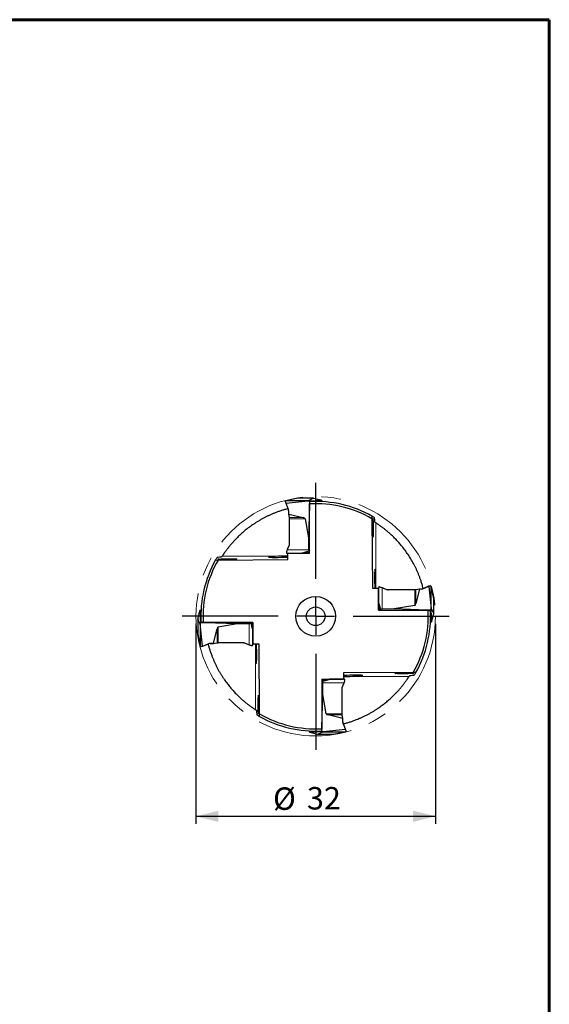
# Model space of a CAD drawing. Units: millimetres. Extents: x 15 to 204, y 6 to 291.
# Drawn here: x 133 to 204, y 160 to 291 of the extents above; entities that cross this region are included whole.
import ezdxf

# ---------------------------------------------------------------- set-up
doc = ezdxf.new("R2010")
doc.units = ezdxf.units.MM
doc.linetypes.add('CENTERX2', pattern=[20.32, 12.7, -2.54, 2.54, -2.54])
doc.layers.add('DÜNNE_LINIE', color=7, linetype='Continuous')
doc.styles.add('SLDTEXTSTYLE1', font='TXT', dxfattribs={"width": 0.75})
doc.dimstyles.new('SLDDIMSTYLE0', dxfattribs={"dimtxt": 3, "dimasz": 3, "dimexe": 0, "dimexo": 0.0625, "dimgap": 0.75, "dimtad": 1, "dimdec": 3, "dimrnd": 1e-09, "dimzin": 12, "dimdsep": 46, "dimtxsty": 'SLDTEXTSTYLE1', "dimsah": 1, "dimcen": 0.09, "dimadec": 0, "dimazin": 3, "dimtfac": 1, "dimtofl": 0, "dimtmove": 0, "dimatfit": 3, "dimfxl": 1, "dimfrac": 2, "dimtolj": 1, "dimtzin": 12, "dimarcsym": 0})

# ---------------------------------------------------------------- blocks, each defined once
blk = doc.blocks.new('_D_2')
at = {"layer": 'DÜNNE_LINIE', "color": 7}
for p, q in [((156.68, 210.7), (156.68, 183.96)), ((188.68, 210.7), (188.68, 183.96)), ((156.68, 184.96), (188.68, 184.96))]:
    blk.add_line(p, q, dxfattribs=at)
for points in [[(156.68, 184.96), (159.68, 184.21), (159.68, 185.71)], [(188.68, 184.96), (185.68, 185.71), (185.68, 184.21)]]:
    blk.add_solid(points, dxfattribs=at)
at = {"layer": 'DÜNNE_LINIE', "color": 7, "char_height": 3, "attachment_point": 1, "style": 'SLDTEXTSTYLE1'}
for s, insert in [('%%c', (166.98, 188.82, 0.1)), ('32', (171.5, 188.87, 0.1))]:
    blk.add_mtext(s, dxfattribs=dict(at, insert=insert))
blk = doc.blocks.new('SW_CENTERMARKSYMBOL_0')
at = {"layer": 'DÜNNE_LINIE', "color": 0}
for p, q in [((0, 5), (0, 17.85)), ((0, 0), (0, 2.5)), ((-5, 0), (-17.85, 0)), ((0, 0), (-2.5, 0)), ((0, 0), (0, -2.5)), ((0, 0), (2.5, 0)), ((5, 0), (17.85, 0)), ((0, -5), (0, -17.85))]:
    blk.add_line(p, q, dxfattribs=at)

msp = doc.modelspace()

# ---------------------------------------------------------------- linework, layer by layer
at = {"color": 7, "linetype": 'Continuous', "lineweight": 60}
for p, q in [((14.7199, 291.4435), (203.9022, 291.4435)), ((203.9022, 291.4435), (203.9022, 5.5565))]:
    msp.add_line(p, q, dxfattribs=at)
at = {"color": 7, "linetype": 'Continuous', "lineweight": 30}
for p, q in [((168.6282, 227.1063), (168.6165, 227.0343)), ((168.6212, 226.9964), (168.6683, 226.7963)), ((170.3473, 227.4665), (168.6556, 227.1314)), ((168.6558, 227.1273), (168.6585, 227.1273)), ((171.6471, 227.1449), (168.6585, 227.1273)), ((168.6685, 226.7956), (168.9992, 226.0003)), ((168.6988, 226.8171), (171.6938, 227.132)), ((172.3407, 227.4674), (170.3559, 227.4674)), ((171.6371, 227.1495), (172.3383, 227.4671)), ((171.6938, 227.132), (171.6471, 227.1449)), ((171.8171, 227.1001), (171.6938, 227.132)), ((171.8511, 226.5592), (171.7011, 222.1676)), ((173.4795, 227.1162), (171.817, 227.0413)), ((171.817, 227.0413), (171.8171, 227.1001)), ((171.852, 227.0074), (171.817, 227.0413)), ((173.4792, 227.175), (171.8171, 227.1001)), ((171.852, 227.0074), (171.8511, 226.5592)), ((171.8622, 224.7084), (171.8511, 226.5592)), ((171.9123, 227.0101), (171.852, 227.0074)), ((171.8622, 220.0974), (171.8622, 226.7231)), ((173.503, 227.0817), (172.6892, 227.0451)), ((173.4792, 227.175), (173.4275, 227.1962)), ((173.4792, 227.175), (173.4795, 227.1162)), ((173.4795, 227.1162), (173.503, 227.0817)), ((173.503, 227.0817), (173.5034, 227.0228)), ((169.0363, 225.8135), (169.0354, 225.3587)), ((169.0355, 225.3577), (169.1209, 224.899)), ((169.068, 225.3471), (171.0029, 224.8825)), ((169.133, 224.744), (169.153, 221.4057)), ((171.2527, 224.7432), (171.7011, 222.1676)), ((180.1931, 224.7331), (180.2486, 215.433)), ((169.1182, 221.2184), (168.8782, 220.6063)), ((171.7011, 222.1676), (171.7105, 220.5944)), ((168.8301, 220.1116), (170.8149, 220.1116)), ((169.0975, 220.1116), (168.9378, 220.0799)), ((171.8622, 220.0974), (168.9378, 220.0799)), ((168.9378, 219.2681), (168.9378, 220.0799)), ((171.8622, 220.2441), (170.8185, 220.1118)), ((171.8442, 220.4039), (171.7473, 220.3827)), ((171.8622, 220.2365), (171.802, 220.2365)), ((171.8622, 220.5186), (171.8436, 220.5038)), ((171.8436, 220.5038), (171.8622, 220.5047)), ((171.8442, 220.4039), (171.8436, 220.5038)), ((171.8622, 220.4047), (171.8442, 220.4039)), ((159.6376, 219.2125), (168.9378, 219.2681)), ((180.2486, 215.433), (181.0605, 215.433)), ((181.0779, 212.5086), (181.0605, 215.433)), ((181.0921, 215.2732), (181.0605, 215.433)), ((181.0921, 215.5406), (181.0921, 213.5558)), ((182.199, 215.2525), (181.5869, 215.4926)), ((185.9404, 215.239), (182.3863, 215.2178)), ((186.5343, 215.3023), (186.0788, 213.4054)), ((186.5449, 215.3348), (186.0953, 215.2512)), ((186.7941, 215.3344), (186.5459, 215.3349)), ((187.7762, 215.7023), (186.9809, 215.3715)), ((187.977, 215.7496), (187.7769, 215.7025)), ((187.7977, 215.672), (188.1125, 212.677)), ((188.0868, 215.7425), (188.0149, 215.7542)), ((188.1079, 215.7149), (188.1079, 215.7122)), ((188.1254, 212.7237), (188.1079, 215.7122)), ((188.4471, 214.0235), (188.112, 215.7151)), ((181.2247, 212.5086), (181.0924, 213.5523)), ((188.4479, 212.03), (188.4479, 214.0148)), ((157.1957, 212.4986), (157.1745, 212.4469)), ((157.1957, 212.4986), (157.2546, 212.499)), ((157.1957, 212.4986), (157.2706, 210.8366)), ((157.2546, 212.499), (157.289, 212.5224)), ((157.2546, 212.499), (157.3295, 210.8365)), ((157.289, 212.5224), (157.348, 212.5228)), ((157.289, 212.5224), (157.3257, 211.7087)), ((181.0779, 212.5086), (187.7037, 212.5086)), ((181.2171, 212.5086), (181.2171, 212.5687)), ((181.3845, 212.5266), (181.3632, 212.6235)), ((181.3845, 212.5266), (181.4433, 212.5269)), ((181.3845, 212.5266), (181.3853, 212.5086)), ((181.4433, 212.5269), (181.4578, 212.5086)), ((181.4433, 212.5269), (181.4441, 212.5086)), ((183.1481, 212.6697), (181.5749, 212.6603)), ((185.9395, 213.1556), (183.1481, 212.6697)), ((187.5397, 212.5196), (183.1481, 212.6697)), ((185.6889, 212.5086), (187.5397, 212.5196)), ((187.9468, 212.5188), (187.5397, 212.5196)), ((187.9807, 212.5538), (187.9468, 212.5188)), ((187.9468, 212.5188), (187.9492, 212.4657)), ((188.0807, 212.5536), (187.9807, 212.5538)), ((187.985, 212.4595), (187.9807, 212.5538)), ((188.0807, 212.5536), (188.1125, 212.677)), ((188.0807, 212.5536), (188.1556, 210.8916)), ((188.1125, 212.677), (188.1254, 212.7237)), ((188.1301, 212.7336), (188.4476, 212.0324)), ((156.9034, 211.3601), (156.9034, 209.3754)), ((157.2213, 210.6566), (156.9037, 211.3577)), ((157.2388, 210.7132), (157.2259, 210.6665)), ((157.2259, 210.6665), (157.2435, 207.678)), ((157.2706, 210.8366), (157.2388, 210.7132)), ((157.5536, 207.7182), (157.2388, 210.7132)), ((157.3295, 210.8365), (157.2706, 210.8366)), ((157.3634, 210.8715), (157.3295, 210.8365)), ((157.3607, 210.9317), (157.3634, 210.8715)), ((157.3634, 210.8715), (157.8116, 210.8706)), ((164.2734, 210.8816), (157.6477, 210.8816)), ((159.6624, 210.8816), (157.8116, 210.8706)), ((157.8116, 210.8706), (162.2032, 210.7205)), ((159.6276, 210.2722), (162.2032, 210.7205)), ((162.2032, 210.7205), (163.7764, 210.7299)), ((163.8522, 210.8816), (163.8669, 210.863)), ((163.8669, 210.863), (163.8661, 210.8816)), ((163.9668, 210.8636), (163.8669, 210.863)), ((163.966, 210.8816), (163.9668, 210.8636)), ((163.9668, 210.8636), (163.9881, 210.7667)), ((164.1266, 210.8816), (164.2589, 209.8379)), ((164.1342, 210.8816), (164.1342, 210.8215)), ((164.2734, 210.8816), (164.2908, 207.9572)), ((188.0212, 210.8675), (188.0033, 210.8674)), ((188.0125, 211.0602), (188.0212, 210.8675)), ((188.0212, 210.8675), (188.0556, 210.891)), ((188.0556, 210.891), (188.0251, 211.5682)), ((188.1556, 210.8916), (188.0556, 210.891)), ((188.1556, 210.8916), (188.1768, 210.9433)), ((156.9042, 209.3667), (157.2393, 207.6751)), ((159.0236, 208.0875), (159.4882, 210.0223)), ((164.2592, 207.8496), (164.2592, 209.8343)), ((157.5751, 207.6879), (158.3704, 208.0186)), ((158.5572, 208.0558), (159.012, 208.0549)), ((159.013, 208.0549), (159.4718, 208.1403)), ((159.6267, 208.1524), (162.965, 208.1724)), ((163.1523, 208.1376), (163.7644, 207.8976)), ((164.2592, 208.117), (164.2908, 207.9572)), ((165.1027, 207.9572), (164.2908, 207.9572)), ((165.1582, 198.657), (165.1027, 207.9572)), ((157.2434, 207.6752), (157.2435, 207.678)), ((157.2645, 207.6476), (157.3364, 207.636)), ((157.3743, 207.6406), (157.5745, 207.6877)), ((185.7137, 204.1777), (176.4136, 204.1221)), ((176.4136, 204.1221), (176.4136, 203.3103)), ((173.4891, 203.2928), (176.4136, 203.3103)), ((173.4891, 203.2928), (173.4891, 196.6671)), ((173.4891, 203.146), (174.5328, 203.2783)), ((173.4891, 203.1537), (173.5493, 203.1537)), ((173.4891, 202.9855), (173.5071, 202.9863)), ((173.4891, 202.8716), (173.5077, 202.8863)), ((173.5077, 202.8863), (173.4891, 202.8855)), ((173.5071, 202.9863), (173.604, 203.0075)), ((173.5071, 202.9863), (173.5077, 202.8863)), ((173.6502, 201.2226), (173.6408, 202.7958)), ((176.5212, 203.2786), (174.5364, 203.2786)), ((176.2331, 202.1718), (176.4731, 202.7838)), ((176.2538, 203.2786), (176.4136, 203.3103)), ((176.2183, 198.6461), (176.1984, 201.9845)), ((173.5002, 196.831), (173.6502, 201.2226)), ((174.0986, 198.647), (173.6502, 201.2226)), ((173.4891, 198.6818), (173.5002, 196.831)), ((176.2833, 198.0431), (174.3484, 198.5077)), ((176.3158, 198.0325), (176.2305, 198.4912)), ((176.315, 197.5767), (176.3159, 198.0315)), ((171.8483, 196.3084), (171.848, 196.3674)), ((171.8483, 196.3084), (172.6621, 196.3451)), ((171.8718, 196.274), (171.8483, 196.3084)), ((171.8718, 196.274), (173.5343, 196.3489)), ((171.8721, 196.2152), (171.8718, 196.274)), ((171.8721, 196.2152), (173.5342, 196.29)), ((171.8721, 196.2152), (171.9239, 196.1939)), ((173.7142, 196.2407), (173.013, 195.9231)), ((173.439, 196.3801), (173.4993, 196.3828)), ((173.4993, 196.3828), (173.5002, 196.831)), ((173.4993, 196.3828), (173.5343, 196.3489)), ((173.5343, 196.3489), (173.5342, 196.29)), ((173.5342, 196.29), (173.6576, 196.2582)), ((176.6525, 196.5731), (173.6576, 196.2582)), ((173.6576, 196.2582), (173.7042, 196.2453)), ((173.7042, 196.2453), (176.6928, 196.2629)), ((175.004, 195.9237), (176.6957, 196.2588)), ((176.6829, 196.5945), (176.3521, 197.3899)), ((176.7301, 196.3937), (176.6831, 196.5939)), ((176.6955, 196.2629), (176.6928, 196.2629)), ((176.7231, 196.2839), (176.7348, 196.3559)), ((173.0106, 195.9228), (174.9954, 195.9228))]:
    msp.add_line(p, q, dxfattribs=at)
at = {"color": 8, "linetype": 'Continuous', "lineweight": 0}
for p, q in [((168.6585, 227.1273), (168.6462, 227.0515)), ((168.6502, 227.0236), (168.6988, 226.8171)), ((168.6613, 227.132), (168.6556, 227.1314)), ((170.3529, 227.4671), (168.6613, 227.132)), ((168.6613, 227.132), (171.6371, 227.1495)), ((168.6951, 226.8164), (169.0295, 226.0122)), ((170.3529, 227.4671), (170.3473, 227.4665)), ((170.3559, 227.4674), (170.3529, 227.4671)), ((172.3383, 227.4671), (170.3529, 227.4671)), ((169.0602, 225.348), (169.1468, 224.8825)), ((169.0689, 225.8138), (169.068, 225.3471)), ((171.0029, 224.8825), (169.1468, 224.8825)), ((169.1578, 224.7432), (169.1777, 221.4049)), ((171.2527, 224.7432), (169.1578, 224.7432)), ((180.7113, 224.1831), (180.7113, 215.433)), ((169.1409, 221.2064), (168.9009, 220.5944)), ((168.7885, 220.2023), (168.7878, 220.175)), ((171.7105, 220.5944), (168.9009, 220.5944)), ((160.1876, 219.7307), (168.9378, 219.7307)), ((181.1829, 215.5822), (181.1556, 215.583)), ((181.5749, 212.6603), (181.5749, 215.4699)), ((182.187, 215.2298), (181.5749, 215.4699)), ((185.9395, 215.2142), (182.3854, 215.193)), ((185.9395, 213.1556), (185.9395, 215.2142)), ((186.5353, 215.3101), (186.0788, 215.2252)), ((186.0788, 213.4054), (186.0788, 215.2252)), ((186.7944, 215.3018), (186.5343, 215.3023)), ((187.7969, 215.6757), (186.9927, 215.3412)), ((188.0042, 215.7205), (187.7977, 215.672)), ((188.1079, 215.7122), (188.0321, 215.7245)), ((188.112, 215.7152), (188.1126, 215.7095)), ((188.1126, 215.7095), (188.1301, 212.7336)), ((188.4476, 214.0178), (188.1126, 215.7095)), ((188.4471, 214.0235), (188.4476, 214.0178)), ((188.4476, 212.0324), (188.4476, 214.0178)), ((188.4479, 214.0148), (188.4476, 214.0178)), ((156.9037, 211.3577), (156.9037, 209.3724)), ((157.2388, 207.6807), (157.2213, 210.6566)), ((163.7764, 210.7299), (163.7764, 207.9203)), ((156.9034, 209.3754), (156.9037, 209.3724)), ((156.9037, 209.3724), (157.2388, 207.6807)), ((156.9037, 209.3724), (156.9042, 209.3667)), ((159.4882, 210.0223), (159.4882, 208.1662)), ((159.6276, 210.2722), (159.6276, 208.1772)), ((157.5544, 207.7145), (158.3586, 208.049)), ((158.557, 208.0884), (159.0236, 208.0875)), ((159.0227, 208.0796), (159.4882, 208.1662)), ((159.6276, 208.1772), (162.9659, 208.1972)), ((163.1643, 208.1604), (163.7764, 207.9203)), ((164.64, 199.2071), (164.64, 207.9572)), ((157.2388, 207.6807), (157.2393, 207.675)), ((157.2435, 207.678), (157.3192, 207.6657)), ((157.3471, 207.6697), (157.5536, 207.7182)), ((164.1685, 207.8079), (164.1957, 207.8072)), ((173.6408, 202.7958), (176.4504, 202.7958)), ((176.2104, 202.1837), (176.4504, 202.7958)), ((185.1637, 203.6594), (176.4136, 203.6594)), ((176.5628, 203.1879), (176.5635, 203.2152)), ((176.1935, 198.647), (176.1736, 201.9853)), ((174.0986, 198.647), (176.1935, 198.647)), ((174.3484, 198.5077), (176.2045, 198.5077)), ((176.2911, 198.0421), (176.2045, 198.5077)), ((176.2824, 197.5764), (176.2833, 198.0431)), ((176.69, 196.2582), (173.7142, 196.2407)), ((174.9984, 195.9231), (176.69, 196.2582)), ((176.6562, 196.5738), (176.3218, 197.378)), ((176.7011, 196.3666), (176.6525, 196.5731)), ((176.69, 196.2582), (176.6957, 196.2588)), ((176.6928, 196.2629), (176.7051, 196.3387)), ((173.013, 195.9231), (174.9984, 195.9231)), ((174.9954, 195.9228), (174.9984, 195.9231)), ((174.9984, 195.9231), (175.004, 195.9237))]:
    msp.add_line(p, q, dxfattribs=at)
at = {"color": 8, "linetype": 'Continuous', "lineweight": 0, "flags": 128}
for points in [[(168.6212, 226.9964), (168.6212, 226.9966), (168.621, 227.0016), (168.6226, 227.0066), (168.6258, 227.0114), (168.6305, 227.0158), (168.6364, 227.0194), (168.6431, 227.0221), (168.6502, 227.0236)], [(168.7878, 220.175), (168.793, 220.1595), (168.7985, 220.146), (168.804, 220.1347), (168.8097, 220.1256), (168.8155, 220.1187), (168.8213, 220.1141), (168.8272, 220.1118), (168.8301, 220.1116)], [(181.1556, 215.583), (181.14, 215.5777), (181.1266, 215.5723), (181.1153, 215.5667), (181.1062, 215.561), (181.0993, 215.5553), (181.0947, 215.5494), (181.0924, 215.5435), (181.0921, 215.5406)], [(188.0042, 215.7205), (188.0027, 215.7277), (188, 215.7344), (187.9964, 215.7403), (187.992, 215.745), (187.9872, 215.7482), (187.9821, 215.7498), (187.9772, 215.7496), (187.977, 215.7496)], [(157.3743, 207.6406), (157.3741, 207.6406), (157.3692, 207.6404), (157.3642, 207.642), (157.3593, 207.6452), (157.3549, 207.6499), (157.3513, 207.6558), (157.3487, 207.6625), (157.3471, 207.6697)], [(164.1957, 207.8072), (164.2113, 207.8125), (164.2247, 207.8179), (164.2361, 207.8235), (164.2452, 207.8291), (164.252, 207.8349), (164.2566, 207.8408), (164.2589, 207.8467), (164.2592, 207.8496)], [(176.5635, 203.2152), (176.5583, 203.2307), (176.5529, 203.2442), (176.5473, 203.2555), (176.5416, 203.2646), (176.5358, 203.2715), (176.53, 203.2761), (176.5241, 203.2783), (176.5212, 203.2786)], [(176.7301, 196.3937), (176.7302, 196.3936), (176.7303, 196.3886), (176.7288, 196.3836), (176.7255, 196.3787), (176.7208, 196.3744), (176.715, 196.3708), (176.7082, 196.3681), (176.7011, 196.3666)]]:
    msp.add_lwpolyline(points, dxfattribs=at)
at = {"color": 7, "linetype": 'Continuous', "lineweight": 30}
for radius in [2.65, 1.25]:
    msp.add_circle((172.6757, 211.6951), radius, dxfattribs=at)
for radius, start, end in [(15.05, 60.033275, 93.098388), (15.35, 60.642045, 92.840067), (15.35, 59.146038, 60.642045), (14.85, 57.240031, 57.836384), (15.35, 150.642045, 182.840067), (15.05, 150.033275, 183.098388), (15.35, 149.146038, 150.642045), (14.85, 147.240031, 147.836384), (15.05, 330.033275, 3.098388), (15.35, 330.642045, 2.840067), (15.35, 329.146038, 330.642045), (14.85, 327.240031, 327.836384), (14.85, 237.240031, 237.836384), (15.35, 239.146038, 240.642045), (15.35, 240.642045, 272.840067), (15.05, 240.033275, 273.098388)]:
    msp.add_arc((172.6757, 211.6951), radius, start, end, dxfattribs=at)
at = {"color": 8, "linetype": 'Continuous', "lineweight": 0}
for centre, radius, start, end in [((168.8986, 226.3024), 0.3184, 288.417202, 294.277478), ((169.0581, 225.1453), 0.6686, 89.075191, 91.870446), ((169.1442, 224.9072), 0.0248, 199.354205, 275.902763), ((169.1505, 224.8924), 0.1494, 263.269507, 272.793412), ((168.3238, 224.7474), 0.834, 359.71206, 9.324772), ((169.156, 221.2626), 0.0581, 229.430389, 254.953949), ((168.6429, 221.4015), 0.5348, 338.611893, 0.362678), ((169.1705, 221.5541), 0.1494, 263.269513, 272.793443), ((168.7902, 220.2306), 0.0283, 177.407348, 266.515606), ((168.916, 220.6505), 0.0582, 229.439673, 254.948824), ((181.2104, 215.5814), 0.0275, 85.685737, 178.218073), ((181.6311, 215.4547), 0.0582, 139.439673, 164.948824), ((182.2432, 215.2147), 0.0582, 139.432037, 164.952785), ((182.382, 215.7278), 0.5348, 248.611893, 270.362678), ((182.5347, 215.2003), 0.1494, 173.269513, 182.793443), ((186.0894, 215.2215), 0.1501, 173.299433, 182.780647), ((185.9437, 216.0482), 0.834, 269.711964, 279.324867), ((186.1022, 215.2286), 0.0236, 107.095109, 188.161859), ((186.1258, 215.3126), 0.6686, 359.075191, 1.870446), ((187.2829, 215.4721), 0.3184, 198.417202, 204.277478), ((158.0684, 207.9181), 0.3184, 18.417202, 24.277478), ((159.2255, 208.0776), 0.6686, 179.075191, 181.870446), ((159.4636, 208.1637), 0.0248, 289.354205, 5.902763), ((159.6234, 207.3433), 0.834, 89.71206, 99.324772), ((159.4783, 208.17), 0.1494, 353.269507, 2.793412), ((162.8166, 208.1899), 0.1494, 353.269513, 2.793443), ((162.9693, 207.6624), 0.5348, 68.611893, 90.362678), ((163.1082, 208.1754), 0.0581, 319.430389, 344.953949), ((163.7202, 207.9354), 0.0582, 319.439673, 344.948824), ((164.1402, 207.8097), 0.0283, 267.407348, 356.515606), ((176.4353, 202.7396), 0.0582, 49.439673, 74.948824), ((176.5611, 203.1596), 0.0283, 357.407348, 86.515606), ((176.7084, 201.9887), 0.5348, 158.611893, 180.362678), ((176.1809, 201.8361), 0.1494, 83.269513, 92.793443), ((176.1953, 202.1276), 0.0581, 49.430389, 74.953949), ((176.2008, 198.4978), 0.1494, 83.269507, 92.793412), ((177.0275, 198.6428), 0.834, 179.71206, 189.324772), ((176.2071, 198.483), 0.0248, 19.354205, 95.902763), ((176.2932, 198.2449), 0.6686, 269.075191, 271.870446), ((176.4527, 197.0878), 0.3184, 108.417202, 114.277478)]:
    msp.add_arc(centre, radius, start, end, dxfattribs=at)
for centre, major_axis, ratio, start_param, end_param in [((168.8209, 227.0904), (0.132, 0.136), 0.84341515, 2.48011856, 2.64673291), ((168.6625, 226.9321), (-0.0002, 0.2), 0.15021131, 0.03462845, 0.21879018), ((168.5223, 225.8089), (0.5385, 0.097), 0.9686425, 6.10844985, 6.49242229), ((168.9877, 220.6116), (0.1909, 0.4993), 0.14067999, 1.65892981, 2.58336855), ((181.5921, 215.3831), (0.4993, -0.1909), 0.14067999, 1.65892981, 2.58336855), ((186.7895, 215.8484), (-0.097, 0.5385), 0.9686425, 2.9668572, 3.35082963), ((188.071, 215.5499), (0.136, -0.132), 0.84341515, 2.48011856, 2.64673291), ((187.9127, 215.7083), (0.2, 0.0002), 0.15021131, 0.03462845, 0.21879018), ((158.5619, 207.5417), (-0.097, 0.5385), 0.9686425, 6.10844985, 6.49242229), ((157.4386, 207.6819), (0.2, 0.0002), 0.15021131, 3.1762211, 3.36038284), ((157.2803, 207.8403), (0.136, -0.132), 0.84341515, 5.62171121, 5.78832557), ((163.7592, 208.0071), (0.4993, -0.1909), 0.14067999, 4.80052246, 5.72496121), ((176.3636, 202.7786), (0.1909, 0.4993), 0.14067999, 4.80052246, 5.72496121), ((176.829, 197.5813), (0.5385, 0.097), 0.9686425, 2.9668572, 3.35082963), ((176.6888, 196.4581), (-0.0002, 0.2), 0.15021131, 3.1762211, 3.36038284), ((176.5304, 196.2998), (0.132, 0.136), 0.84341515, 5.62171121, 5.78832557)]:
    msp.add_ellipse(centre, major_axis=major_axis, ratio=ratio, start_param=start_param, end_param=end_param, dxfattribs=at)
at = {"color": 7, "linetype": 'Continuous', "lineweight": 30}
for centre, major_axis, ratio, start_param, end_param in [((168.697, 226.8052), (0.0286, 0.0092), 0.37307263, 1.51650196, 3.17209182), ((168.7046, 226.7729), (-0.0067, 0.0441), 0.66988936, 6.25198983, 6.37795295), ((172.3831, 226.954), (0.7461, -0.1954), 0.0135813, 3.12484654, 3.31009075), ((174.179, 226.9674), (1.841, -0.4993), 0.01390612, 1.99505445, 3.12474983), ((168.5197, 225.8086), (0.5094, 0.0921), 0.96594009, 6.10799581, 6.49196824), ((169.0654, 225.3609), (0.03, 0.0027), 0.42035498, 3.10241944, 4.49868284), ((169.0654, 225.3203), (0.0265, -0.017), 0.82621503, 1.96864405, 2.23044343), ((170.4837, 224.7363), (0.7698, -0.0023), 0.25979096, 0.0459999, 0.83139806), ((168.9602, 220.6228), (0.1908, 0.4693), 0.13770483, 1.66111308, 2.37751325), ((172.6532, 220.6116), (1.8397, 0.4997), 0.00996746, 2.08296254, 3.21265792), ((172.0815, 220.6116), (0.0217, 0.4997), 0.74126194, 1.63736005, 2.078461), ((167.9936, 219.6484), (1.6122, 0.0303), 0.04527113, 0.94429395, 4.20995194), ((167.9936, 219.6484), (1.6122, 0.0303), 0.04527113, 4.20995194, 5.33718691), ((180.629, 216.3771), (-0.0303, 1.6122), 0.04527113, 4.08588661, 7.35154459), ((180.629, 216.3771), (-0.0303, 1.6122), 0.04527113, 1.06835928, 2.19559426), ((181.6034, 215.4105), (0.4693, -0.1908), 0.13770483, 1.66111308, 2.37751325), ((186.5075, 215.305), (0.017, 0.0265), 0.82621503, 5.1102367, 5.37203609), ((186.5481, 215.3049), (-0.0027, 0.03), 0.42035498, 6.24401209, 7.6402755), ((186.7891, 215.851), (-0.0921, 0.5094), 0.96594009, 2.96640315, 3.35037559), ((187.7858, 215.6738), (-0.0092, 0.0286), 0.37307263, 4.65809462, 6.31368448), ((187.7535, 215.6662), (0.0441, 0.0067), 0.66988936, 6.25198983, 6.37795295), ((181.5921, 211.7176), (-0.4997, 1.8397), 0.00996746, 5.22455519, 6.35425057), ((185.9326, 213.9246), (0.0023, 0.7698), 0.25979096, 3.18759255, 3.97299071), ((157.4034, 213.1984), (0.4993, 1.841), 0.01390612, 1.99505445, 3.12474983), ((181.5921, 212.2892), (0.4997, -0.0217), 0.74126194, 1.63736005, 2.078461), ((187.9346, 211.9877), (0.1954, 0.7461), 0.0135813, 6.26643919, 6.45168341), ((187.9479, 210.1918), (0.4993, 1.841), 0.01390612, 5.1366471, 6.26634248), ((157.4168, 211.4025), (0.1954, 0.7461), 0.0135813, 3.12484654, 3.31009076), ((163.7592, 211.101), (0.4997, -0.0217), 0.74126194, 4.77895271, 5.22005365), ((163.7592, 211.6726), (-0.4997, 1.8397), 0.00996746, 2.08296254, 3.21265792), ((159.6344, 209.5031), (0.0023, 0.7698), 0.25979096, 0.0459999, 0.83139806), ((158.5622, 207.5391), (-0.0921, 0.5094), 0.96594009, 6.10799581, 6.49196824), ((159.0098, 208.0849), (-0.0027, 0.03), 0.42035498, 3.10241944, 4.49868284), ((159.0504, 208.0848), (0.017, 0.0265), 0.82621503, 1.96864405, 2.23044343), ((164.7223, 207.0131), (-0.0303, 1.6122), 0.04527113, 0.94429395, 4.20995194), ((164.7223, 207.0131), (-0.0303, 1.6122), 0.04527113, 4.20995194, 5.33718691), ((157.5978, 207.724), (0.0441, 0.0067), 0.66988936, 3.11039717, 3.2363603), ((157.5655, 207.7164), (-0.0092, 0.0286), 0.37307263, 1.51650196, 3.17209182), ((163.748, 207.9796), (0.4693, -0.1908), 0.13770483, 4.80270574, 5.51910591), ((172.6981, 202.7786), (1.8397, 0.4997), 0.00996746, 5.22455519, 6.35425057), ((173.2698, 202.7786), (0.0217, 0.4997), 0.74126194, 4.77895271, 5.22005365), ((177.3577, 203.7418), (1.6122, 0.0303), 0.04527113, 1.06835928, 2.19559426), ((177.3577, 203.7418), (1.6122, 0.0303), 0.04527113, 4.08588661, 7.35154459), ((176.3911, 202.7674), (0.1908, 0.4693), 0.13770483, 4.80270574, 5.51910591), ((174.8676, 198.6539), (0.7698, -0.0023), 0.25979096, 3.18759255, 3.97299071), ((176.286, 198.0699), (0.0265, -0.017), 0.82621503, 5.1102367, 5.37203609), ((176.2859, 198.0292), (0.03, 0.0027), 0.42035498, 6.2440231, 7.6402755), ((176.8316, 197.5816), (0.5094, 0.0921), 0.96594009, 2.96640315, 3.35037559), ((171.1723, 196.4228), (1.841, -0.4993), 0.01390612, 5.1366471, 6.26634248), ((172.9683, 196.4362), (0.7461, -0.1954), 0.0135813, 6.26643919, 6.45168341), ((176.6467, 196.6173), (-0.0067, 0.0441), 0.66988936, 3.11039717, 3.2363603), ((176.6543, 196.585), (0.0286, 0.0092), 0.37307263, 4.65809462, 6.31368448)]:
    msp.add_ellipse(centre, major_axis=major_axis, ratio=ratio, start_param=start_param, end_param=end_param, dxfattribs=at)
for centre, major_axis in [((180.3156, 223.5051), (-0.0074, 1.25)), ((160.8657, 219.3351), (1.25, 0.0074)), ((184.4857, 204.0551), (1.25, 0.0074)), ((165.0357, 199.8851), (-0.0074, 1.25))]:
    msp.add_ellipse(centre, major_axis=major_axis, ratio=0.03419111, dxfattribs=at)
for points, knots in [([(168.6163, 227.0332), (168.6165, 227.0301), (168.617, 227.0178), (168.6194, 227.0056), (168.6212, 226.9964)], [0, 0, 0, 0, 0.25289174, 1, 1, 1, 1]), ([(168.6166, 227.0295), (168.6165, 227.0318), (168.6163, 227.0364), (168.6203, 227.0427), (168.6269, 227.0478), (168.6351, 227.0507), (168.6419, 227.0515), (168.6453, 227.0515), (168.6462, 227.0515)], [0, 0, 0, 0, 0.198373939, 0.396748355, 0.595290961, 0.794320879, 0.945603323, 1, 1, 1, 1]), ([(168.6558, 227.1273), (168.6526, 227.1271), (168.6462, 227.1268), (168.6379, 227.1226), (168.6317, 227.1163), (168.6287, 227.1104), (168.6284, 227.1068), (168.6284, 227.1062)], [0, 0, 0, 0, 0.23323361, 0.46634842, 0.70338686, 0.95041691, 1, 1, 1, 1]), ([(168.6556, 227.1314), (168.6528, 227.1307), (168.6462, 227.1288), (168.6381, 227.1232), (168.6342, 227.1187), (168.6324, 227.1165)], [0, 0, 0, 0, 0.27594811, 0.6591069, 1, 1, 1, 1]), ([(170.3559, 227.4669), (170.3543, 227.467), (170.3514, 227.4673), (170.3486, 227.4668), (170.3473, 227.4665)], [0, 0, 0, 0, 0.55564279, 1, 1, 1, 1]), ([(168.9683, 226.0746), (168.8279, 226.0371), (168.5418, 225.9609), (168.1154, 225.8296), (167.6887, 225.6851), (167.2864, 225.5348), (166.9082, 225.3811), (166.5533, 225.2261), (166.2045, 225.0628), (165.8593, 224.8902), (165.5185, 224.7084), (165.1827, 224.5179), (164.8557, 224.3212), (164.5411, 224.1207), (164.239, 223.9175), (163.9496, 223.7125), (163.6707, 223.5049), (163.3996, 223.2933), (163.1375, 223.0785), (162.8846, 222.8616), (162.6442, 222.6461), (162.4245, 222.4405), (162.2241, 222.2455), (162.0413, 222.0611), (161.8686, 221.8808), (161.7045, 221.7038), (161.5492, 221.5308), (161.4026, 221.3624), (161.2659, 221.2005), (161.137, 221.0437), (161.0163, 220.8926), (160.9037, 220.7479), (160.8005, 220.612), (160.7057, 220.4843), (160.6192, 220.3652), (160.5409, 220.2552), (160.471, 220.1552), (160.4064, 220.0612), (160.348, 219.975), (160.297, 219.8987), (160.2555, 219.8358), (160.2235, 219.7866), (160.2, 219.7501), (160.1918, 219.7372), (160.1876, 219.7307)], [0, 0, 0, 0, 0.02567848, 0.05229654, 0.07890061, 0.10547109, 0.12857062, 0.151688, 0.174804, 0.19790174, 0.22163911, 0.24539908, 0.26915767, 0.29289316, 0.31601778, 0.33916556, 0.36231271, 0.38543649, 0.40935105, 0.43329182, 0.45723302, 0.48114824, 0.50256564, 0.52400064, 0.54543646, 0.56685505, 0.58882456, 0.61081068, 0.63279799, 0.65476906, 0.67763073, 0.70050857, 0.72338748, 0.74625084, 0.76960601, 0.7929758, 0.81634656, 0.83970317, 0.8663873, 0.89310673, 0.91984588, 0.9465874, 0.97331221, 1, 1, 1, 1]), ([(169.1209, 224.899), (169.1215, 224.8951), (169.1235, 224.884), (169.1264, 224.863), (169.1292, 224.8353), (169.1313, 224.8051), (169.1326, 224.7744), (169.1329, 224.7538), (169.133, 224.744)], [0, 0, 0, 0, 0.09748352, 0.27855359, 0.46200583, 0.64741719, 0.83394972, 1, 1, 1, 1]), ([(187.0539, 215.4019), (187.0261, 215.5091), (186.9587, 215.7699), (186.8346, 216.1794), (186.6933, 216.6038), (186.5487, 216.9969), (186.4045, 217.3597), (186.2514, 217.7173), (186.0901, 218.0688), (185.9236, 218.408), (185.7527, 218.7347), (185.5785, 219.0491), (185.3986, 219.356), (185.212, 219.6579), (185.019, 219.9537), (184.8203, 220.2431), (184.6186, 220.5227), (184.4166, 220.7896), (184.2151, 221.0437), (184.0151, 221.2852), (183.8155, 221.5163), (183.6152, 221.7389), (183.4152, 221.9524), (183.2161, 222.1567), (183.021, 222.3497), (182.8337, 222.5282), (182.6548, 222.6932), (182.4843, 222.8454), (182.3197, 222.988), (182.1604, 223.122), (182.007, 223.2476), (181.8599, 223.3648), (181.7208, 223.473), (181.5857, 223.5754), (181.4561, 223.6716), (181.333, 223.7608), (181.2205, 223.8407), (181.1181, 223.912), (181.0262, 223.975), (180.9451, 224.0297), (180.8756, 224.0759), (180.8159, 224.1152), (180.7676, 224.1467), (180.7308, 224.1706), (180.7178, 224.1789), (180.7113, 224.1831)], [0, 0, 0, 0, 0.01955949, 0.04760026, 0.0756149, 0.09876961, 0.12195103, 0.14513949, 0.16831725, 0.19146883, 0.21348218, 0.23551328, 0.25754333, 0.27955527, 0.30219179, 0.32484984, 0.34750716, 0.37014275, 0.39216899, 0.41421577, 0.43626264, 0.45828903, 0.48098911, 0.50371048, 0.52643284, 0.54913418, 0.57071696, 0.59231611, 0.6139163, 0.63550056, 0.6575885, 0.67969149, 0.70179547, 0.72388498, 0.74803979, 0.77221132, 0.79638399, 0.82054058, 0.84521148, 0.86989771, 0.89458475, 0.91925692, 0.94616811, 0.97308835, 1, 1, 1, 1]), ([(169.153, 221.4057), (169.1529, 221.3973), (169.1526, 221.3722), (169.1486, 221.3308), (169.1392, 221.2821), (169.1282, 221.2447), (169.1203, 221.2239), (169.1182, 221.2184)], [0, 0, 0, 0, 0.13227885, 0.3909746, 0.64975541, 0.90855345, 1, 1, 1, 1]), ([(168.762, 220.2321), (168.7616, 220.2303), (168.7597, 220.2207), (168.7592, 220.209), (168.7604, 220.2002), (168.7607, 220.1981)], [0, 0, 0, 0, 0.15032936, 0.79897852, 1, 1, 1, 1]), ([(168.7609, 220.1981), (168.761, 220.1965), (168.7611, 220.192), (168.7651, 220.1852), (168.772, 220.179), (168.7791, 220.1762), (168.7845, 220.1752), (168.7867, 220.1751), (168.7878, 220.175)], [0, 0, 0, 0, 0.13033611, 0.367455739, 0.604754628, 0.84237822, 0.920736024, 1, 1, 1, 1]), ([(168.7612, 220.194), (168.7626, 220.1896), (168.7668, 220.1764), (168.7746, 220.1571), (168.7845, 220.1392), (168.7953, 220.126), (168.8071, 220.1173), (168.819, 220.112), (168.827, 220.1121), (168.8301, 220.1121)], [0, 0, 0, 0, 0.1013143, 0.3053447, 0.5162994, 0.676823, 0.80655959, 0.92440311, 1, 1, 1, 1]), ([(168.7754, 220.295), (168.7741, 220.2898), (168.7698, 220.2727), (168.7655, 220.2519), (168.7628, 220.2369), (168.7619, 220.2319)], [0, 0, 0, 0, 0.22258683, 0.738413933, 1, 1, 1, 1]), ([(181.1746, 215.6096), (181.1702, 215.6082), (181.1569, 215.604), (181.1377, 215.5962), (181.1198, 215.5863), (181.1066, 215.5754), (181.0978, 215.5637), (181.0926, 215.5517), (181.0926, 215.5437), (181.0926, 215.5406)], [0, 0, 0, 0, 0.1013143, 0.3053447, 0.5162994, 0.676823, 0.80655959, 0.92440311, 1, 1, 1, 1]), ([(181.1556, 215.583), (181.1557, 215.5841), (181.1558, 215.5863), (181.1568, 215.5917), (181.1596, 215.5988), (181.1658, 215.6057), (181.1725, 215.6096), (181.1771, 215.6098), (181.1787, 215.6098)], [0, 0, 0, 0, 0.079263976, 0.15762178, 0.395245372, 0.632544261, 0.86966389, 1, 1, 1, 1]), ([(181.2127, 215.6088), (181.2109, 215.6091), (181.2013, 215.611), (181.1896, 215.6116), (181.1808, 215.6103), (181.1787, 215.61)], [0, 0, 0, 0, 0.15030852, 0.79897359, 1, 1, 1, 1]), ([(181.2756, 215.5953), (181.2704, 215.5966), (181.2532, 215.6009), (181.2324, 215.6053), (181.2175, 215.6079), (181.2124, 215.6088)], [0, 0, 0, 0, 0.22258683, 0.738413933, 1, 1, 1, 1]), ([(182.3863, 215.2178), (182.3778, 215.2179), (182.3528, 215.2181), (182.3114, 215.2221), (182.2626, 215.2315), (182.2253, 215.2426), (182.2044, 215.2505), (182.199, 215.2525)], [0, 0, 0, 0, 0.13227885, 0.3909746, 0.64975541, 0.90855345, 1, 1, 1, 1]), ([(186.0953, 215.2512), (186.0914, 215.2505), (186.0804, 215.2485), (186.0593, 215.2457), (186.0317, 215.2428), (186.0014, 215.2407), (185.9707, 215.2394), (185.9501, 215.2391), (185.9404, 215.239)], [0, 0, 0, 0, 0.09748364, 0.278558, 0.46201045, 0.64742204, 0.83395479, 1, 1, 1, 1]), ([(188.0138, 215.7544), (188.0107, 215.7543), (187.9984, 215.7537), (187.9861, 215.7513), (187.977, 215.7496)], [0, 0, 0, 0, 0.25289174, 1, 1, 1, 1]), ([(188.0321, 215.7245), (188.0321, 215.7254), (188.0321, 215.7289), (188.0312, 215.7356), (188.0283, 215.7438), (188.0233, 215.7505), (188.0169, 215.7545), (188.0124, 215.7542), (188.0101, 215.7541)], [0, 0, 0, 0, 0.054396677, 0.205679121, 0.404709039, 0.603251645, 0.801626061, 1, 1, 1, 1]), ([(188.0868, 215.7424), (188.0874, 215.7423), (188.091, 215.7421), (188.0969, 215.739), (188.1032, 215.7329), (188.1073, 215.7245), (188.1077, 215.7181), (188.1079, 215.7149)], [0, 0, 0, 0, 0.04958309, 0.29661314, 0.53365158, 0.76676639, 1, 1, 1, 1]), ([(188.112, 215.7151), (188.1112, 215.7179), (188.1094, 215.7246), (188.1037, 215.7326), (188.0992, 215.7365), (188.0971, 215.7384)], [0, 0, 0, 0, 0.27594811, 0.6591069, 1, 1, 1, 1]), ([(188.4474, 214.0148), (188.4476, 214.0164), (188.4479, 214.0193), (188.4473, 214.0222), (188.4471, 214.0235)], [0, 0, 0, 0, 0.55564279, 1, 1, 1, 1]), ([(156.9039, 209.3754), (156.9037, 209.3738), (156.9034, 209.3709), (156.904, 209.368), (156.9042, 209.3667)], [0, 0, 0, 0, 0.55564279, 1, 1, 1, 1]), ([(158.2962, 207.9878), (158.3338, 207.8465), (158.4111, 207.5561), (158.5452, 207.1218), (158.6939, 206.6848), (158.8465, 206.2789), (158.9998, 205.9036), (159.1515, 205.558), (159.3111, 205.218), (159.4779, 204.8844), (159.6586, 204.5445), (159.8539, 204.1998), (160.0637, 203.8521), (160.2797, 203.5151), (160.4882, 203.208), (160.6876, 202.9292), (160.8765, 202.6766), (161.0669, 202.4329), (161.2578, 202.1986), (161.4507, 201.9713), (161.645, 201.7515), (161.8399, 201.5395), (162.0324, 201.3381), (162.2234, 201.1454), (162.412, 200.9618), (162.5976, 200.7874), (162.7778, 200.6238), (162.9509, 200.4715), (163.1167, 200.3301), (163.2747, 200.1991), (163.4254, 200.0776), (163.5693, 199.9645), (163.706, 199.8597), (163.8349, 199.7631), (163.9548, 199.6752), (164.0701, 199.5925), (164.1792, 199.5157), (164.2804, 199.4457), (164.3696, 199.3851), (164.4471, 199.3333), (164.5124, 199.29), (164.5655, 199.2552), (164.6057, 199.2292), (164.6289, 199.2142), (164.6373, 199.2088), (164.64, 199.2071)], [0, 0, 0, 0, 0.02582218, 0.05309257, 0.08036085, 0.10760376, 0.13011948, 0.15266104, 0.17520959, 0.19774775, 0.22026057, 0.24553625, 0.2708402, 0.29614244, 0.32141598, 0.34243278, 0.3634763, 0.38452842, 0.40557134, 0.42658774, 0.44835651, 0.47014461, 0.49193324, 0.51370277, 0.53609295, 0.55850224, 0.58091273, 0.6033044, 0.62540257, 0.64751674, 0.66963198, 0.69173171, 0.71432051, 0.73692382, 0.75952811, 0.78211834, 0.80749029, 0.83287977, 0.85827046, 0.88364397, 0.90956348, 0.93549949, 0.96143618, 0.98735693, 1, 1, 1, 1]), ([(159.4718, 208.1403), (159.4757, 208.141), (159.4867, 208.1429), (159.5078, 208.1458), (159.5354, 208.1486), (159.5656, 208.1507), (159.5963, 208.1521), (159.617, 208.1523), (159.6267, 208.1524)], [0, 0, 0, 0, 0.09748352, 0.27855359, 0.46200583, 0.64741719, 0.83394972, 1, 1, 1, 1]), ([(162.965, 208.1724), (162.9735, 208.1723), (162.9985, 208.1721), (163.04, 208.1681), (163.0887, 208.1586), (163.126, 208.1476), (163.1469, 208.1397), (163.1523, 208.1376)], [0, 0, 0, 0, 0.13227885, 0.3909746, 0.64975541, 0.90855345, 1, 1, 1, 1]), ([(157.2393, 207.6751), (157.2401, 207.6723), (157.242, 207.6656), (157.2476, 207.6576), (157.2521, 207.6537), (157.2542, 207.6518)], [0, 0, 0, 0, 0.27594811, 0.6591069, 1, 1, 1, 1]), ([(157.2434, 207.6752), (157.2436, 207.6721), (157.244, 207.6657), (157.2481, 207.6573), (157.2544, 207.6512), (157.2603, 207.6481), (157.2639, 207.6479), (157.2645, 207.6478)], [0, 0, 0, 0, 0.23323361, 0.46634842, 0.70338686, 0.95041691, 1, 1, 1, 1]), ([(157.3412, 207.636), (157.339, 207.6359), (157.3344, 207.6357), (157.328, 207.6397), (157.323, 207.6464), (157.3201, 207.6546), (157.3192, 207.6613), (157.3192, 207.6648), (157.3192, 207.6657)], [0, 0, 0, 0, 0.198373939, 0.396748355, 0.595290961, 0.794320879, 0.945603323, 1, 1, 1, 1]), ([(157.3375, 207.6357), (157.3406, 207.6359), (157.3529, 207.6365), (157.3652, 207.6388), (157.3743, 207.6406)], [0, 0, 0, 0, 0.25289174, 1, 1, 1, 1]), ([(164.0757, 207.7949), (164.0809, 207.7936), (164.0981, 207.7893), (164.1189, 207.7849), (164.1338, 207.7823), (164.1389, 207.7814)], [0, 0, 0, 0, 0.22258683, 0.738413933, 1, 1, 1, 1]), ([(164.1386, 207.7814), (164.1404, 207.781), (164.15, 207.7792), (164.1618, 207.7786), (164.1706, 207.7799), (164.1726, 207.7802)], [0, 0, 0, 0, 0.15032936, 0.79897852, 1, 1, 1, 1]), ([(164.1726, 207.7803), (164.1742, 207.7804), (164.1788, 207.7806), (164.1855, 207.7845), (164.1917, 207.7914), (164.1945, 207.7985), (164.1955, 207.8039), (164.1957, 207.8061), (164.1957, 207.8072)], [0, 0, 0, 0, 0.13033611, 0.367455739, 0.604754628, 0.84237822, 0.920736024, 1, 1, 1, 1]), ([(164.1767, 207.7806), (164.1811, 207.782), (164.1944, 207.7862), (164.2137, 207.794), (164.2315, 207.8039), (164.2447, 207.8148), (164.2535, 207.8265), (164.2587, 207.8384), (164.2587, 207.8464), (164.2587, 207.8496)], [0, 0, 0, 0, 0.1013143, 0.3053447, 0.5162994, 0.676823, 0.80655959, 0.92440311, 1, 1, 1, 1]), ([(176.383, 197.3157), (176.5242, 197.3532), (176.8146, 197.4305), (177.2489, 197.5646), (177.686, 197.7133), (178.0918, 197.8659), (178.4671, 198.0193), (178.8128, 198.171), (179.1528, 198.3305), (179.4864, 198.4973), (179.8263, 198.6781), (180.1709, 198.8733), (180.5187, 199.0832), (180.8557, 199.2991), (181.1628, 199.5076), (181.4416, 199.707), (181.6941, 199.896), (181.9378, 200.0863), (182.1721, 200.2772), (182.3995, 200.4701), (182.6193, 200.6644), (182.8312, 200.8594), (183.0327, 201.0518), (183.2254, 201.2428), (183.4089, 201.4315), (183.5833, 201.6171), (183.7469, 201.7972), (183.8992, 201.9704), (184.0406, 202.1361), (184.1717, 202.2941), (184.2932, 202.4448), (184.4063, 202.5888), (184.5111, 202.7254), (184.6076, 202.8543), (184.6955, 202.9743), (184.7783, 203.0896), (184.8551, 203.1986), (184.9251, 203.2998), (184.9856, 203.389), (185.0375, 203.4665), (185.0808, 203.5319), (185.1155, 203.585), (185.1416, 203.6251), (185.1566, 203.6484), (185.1619, 203.6567), (185.1637, 203.6594)], [0, 0, 0, 0, 0.02582218, 0.05309257, 0.08036085, 0.10760376, 0.13011948, 0.15266104, 0.17520959, 0.19774775, 0.22026057, 0.24553625, 0.2708402, 0.29614244, 0.32141598, 0.34243278, 0.3634763, 0.38452842, 0.40557134, 0.42658774, 0.44835651, 0.47014461, 0.49193324, 0.51370277, 0.53609295, 0.55850224, 0.58091273, 0.6033044, 0.62540257, 0.64751674, 0.66963198, 0.69173171, 0.71432051, 0.73692382, 0.75952811, 0.78211834, 0.80749029, 0.83287977, 0.85827046, 0.88364397, 0.90956348, 0.93549949, 0.96143618, 0.98735693, 1, 1, 1, 1]), ([(176.5902, 203.1962), (176.5888, 203.2006), (176.5845, 203.2138), (176.5768, 203.2331), (176.5668, 203.251), (176.556, 203.2641), (176.5443, 203.2729), (176.5323, 203.2781), (176.5243, 203.2781), (176.5212, 203.2781)], [0, 0, 0, 0, 0.1013143, 0.3053447, 0.5162994, 0.676823, 0.80655959, 0.92440311, 1, 1, 1, 1]), ([(176.5904, 203.1921), (176.5903, 203.1937), (176.5902, 203.1982), (176.5862, 203.205), (176.5793, 203.2111), (176.5722, 203.214), (176.5668, 203.215), (176.5646, 203.2151), (176.5635, 203.2152)], [0, 0, 0, 0, 0.13033611, 0.367455739, 0.604754628, 0.84237822, 0.920736024, 1, 1, 1, 1]), ([(176.5759, 203.0952), (176.5772, 203.1003), (176.5815, 203.1175), (176.5858, 203.1383), (176.5885, 203.1533), (176.5894, 203.1583)], [0, 0, 0, 0, 0.22258683, 0.738413933, 1, 1, 1, 1]), ([(176.5894, 203.1581), (176.5897, 203.1599), (176.5916, 203.1694), (176.5921, 203.1812), (176.5909, 203.19), (176.5906, 203.1921)], [0, 0, 0, 0, 0.15032936, 0.79897852, 1, 1, 1, 1]), ([(176.1984, 201.9845), (176.1984, 201.9929), (176.1987, 202.0179), (176.2027, 202.0594), (176.2121, 202.1081), (176.2231, 202.1455), (176.231, 202.1663), (176.2331, 202.1718)], [0, 0, 0, 0, 0.13227885, 0.3909746, 0.64975541, 0.90855345, 1, 1, 1, 1]), ([(176.2305, 198.4912), (176.2298, 198.4951), (176.2278, 198.5061), (176.2249, 198.5272), (176.2221, 198.5549), (176.22, 198.5851), (176.2187, 198.6158), (176.2184, 198.6364), (176.2183, 198.6461)], [0, 0, 0, 0, 0.09748352, 0.27855359, 0.46200583, 0.64741719, 0.83394972, 1, 1, 1, 1]), ([(176.6955, 196.2629), (176.6987, 196.263), (176.7051, 196.2634), (176.7134, 196.2675), (176.7196, 196.2739), (176.7226, 196.2798), (176.7229, 196.2833), (176.7229, 196.2839)], [0, 0, 0, 0, 0.23323361, 0.46634842, 0.70338686, 0.95041691, 1, 1, 1, 1]), ([(176.6957, 196.2588), (176.6985, 196.2595), (176.7051, 196.2614), (176.7132, 196.267), (176.7171, 196.2715), (176.7189, 196.2736)], [0, 0, 0, 0, 0.27594811, 0.6591069, 1, 1, 1, 1]), ([(176.7347, 196.3607), (176.7348, 196.3584), (176.735, 196.3538), (176.7311, 196.3475), (176.7244, 196.3424), (176.7162, 196.3395), (176.7095, 196.3386), (176.706, 196.3387), (176.7051, 196.3387)], [0, 0, 0, 0, 0.198373939, 0.396748355, 0.595290961, 0.794320879, 0.945603323, 1, 1, 1, 1]), ([(176.735, 196.357), (176.7349, 196.3601), (176.7343, 196.3724), (176.7319, 196.3846), (176.7301, 196.3937)], [0, 0, 0, 0, 0.25289174, 1, 1, 1, 1]), ([(174.9954, 195.9233), (174.997, 195.9232), (174.9999, 195.9228), (175.0028, 195.9234), (175.004, 195.9237)], [0, 0, 0, 0, 0.55564279, 1, 1, 1, 1])]:
    msp.add_open_spline(points, degree=3, knots=knots, dxfattribs=at)
for points in [[(171.8622, 226.7231), (171.8798, 226.8242), (171.8975, 226.9252), (171.9151, 227.0262)], [(180.2012, 225.0737), (180.1985, 224.9604), (180.1958, 224.8468), (180.1931, 224.7331)], [(180.5809, 224.2661), (180.5699, 224.4694), (180.5589, 224.6715), (180.5479, 224.8727)], [(159.297, 219.2206), (159.4104, 219.2179), (159.5239, 219.2152), (159.6376, 219.2125)], [(160.1047, 219.6003), (159.9014, 219.5894), (159.6992, 219.5784), (159.498, 219.5674)], [(187.7037, 212.5086), (187.8047, 212.4909), (187.9058, 212.4733), (188.0068, 212.4557)], [(157.6477, 210.8816), (157.5466, 210.8993), (157.4455, 210.9169), (157.3445, 210.9345)], [(186.0543, 204.1695), (185.9409, 204.1722), (185.8274, 204.175), (185.7137, 204.1777)], [(185.2466, 203.7899), (185.4499, 203.8008), (185.6521, 203.8118), (185.8533, 203.8228)], [(164.7704, 199.1241), (164.7814, 198.9208), (164.7924, 198.7187), (164.8034, 198.5175)], [(165.1501, 198.3164), (165.1528, 198.4298), (165.1555, 198.5434), (165.1582, 198.657)], [(173.4891, 196.6671), (173.4715, 196.566), (173.4539, 196.465), (173.4362, 196.3639)]]:
    msp.add_open_spline(points, degree=3, dxfattribs=at)
at = {"layer": 'DÜNNE_LINIE', "color": 7, "linetype": 'CENTERX2', "lineweight": 0}
msp.add_circle((172.6757, 211.6951), 16, dxfattribs=at)

# ---------------------------------------------------------------- block references
at = {"layer": 'DÜNNE_LINIE', "color": 7}
msp.add_blockref('SW_CENTERMARKSYMBOL_0', (172.6757, 211.6951), dxfattribs=at)

# ---------------------------------------------------------------- dimensions: what is measured, and where the dimension line sits
dim = msp.add_linear_dim(base=(188.6757, 187.3971), p1=(156.6757, 211.6951), p2=(188.6757, 211.6951), text='%%c<>', dimstyle='SLDDIMSTYLE0', dxfattribs=at)
dim.commit()
dim.dimension.update_dxf_attribs({"geometry": '_D_2', "text_midpoint": (172.6757, 187.3971), "dimtype": 160})

doc.saveas('drawing.dxf')
